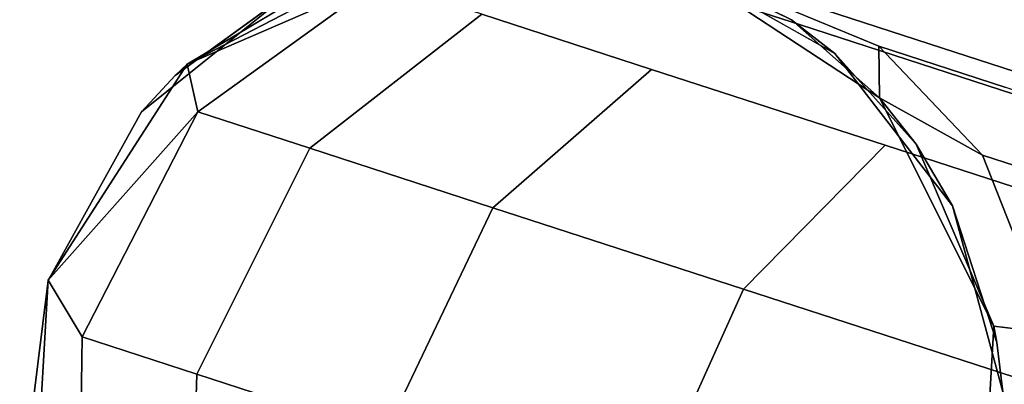
# Model space of a CAD drawing. Units: inches. Extents: x -14.1 to 14.1, y -12.2 to 14.7.
# Drawn here: x -13.3 to -12.3, y 4.2 to 4.6 of the extents above; entities that cross this region are included whole.
import ezdxf

# ---------------------------------------------------------------- set-up
doc = ezdxf.new("R2010")
doc.units = ezdxf.units.IN
doc.header["$MEASUREMENT"] = 0
doc.layers.add('AFUCH-3-FTCH', color=9, linetype='Continuous')
doc.layers.add('AFUCH-3-GDPL', color=250, linetype='Continuous')

msp = doc.modelspace()

# ---------------------------------------------------------------- linework, layer by layer
at = {"layer": 'AFUCH-3-FTCH'}
for points in [[(-12.97451, 4.62493, 5.04656), (-12.93958, 4.65962, 4.65658), (-13.16755, 4.54126, 4.68836)], [(-13.16755, 4.54126, 4.68836), (-12.93958, 4.65962, 4.65658), (-12.99661, 4.64344, 4.55523)], [(-12.47128, 4.50746, 4.56976), (-12.55978, 4.58562, 4.48155), (-12.68473, 4.64725, 4.61317)], [(-12.47128, 4.50746, 4.56976), (-12.68473, 4.64725, 4.61317), (-12.47213, 4.55913, 5.21116)], [(-12.97451, 4.62493, 5.04656), (-13.16755, 4.54126, 4.68836), (-13.1571, 4.49326, 5.09355)], [(-13.21354, 4.49336, 1.2), (-13.17974, 4.52976, 2.0595), (-13.06246, 4.61487, 1.2)], [(-12.36776, 4.44974, 5.13627), (-12.47128, 4.50746, 4.56976), (-12.47213, 4.55913, 5.21116)], [(-12.51623, 4.55191, 1.2), (-12.43465, 4.46085, 1.99608), (-12.39797, 4.39862, 1.2)], [(-13.1571, 4.49326, 5.09355), (-13.16755, 4.54126, 4.68836), (-13.30754, 4.32388, 4.69999)], [(-12.43465, 4.46085, 4.45377), (-12.47128, 4.50746, 4.56976), (-12.35642, 4.27771, 4.53798)], [(-13.1571, 4.49326, 5.09355), (-13.30754, 4.32388, 4.69999), (-13.27343, 4.26716, 5.10796)], [(-12.39797, 4.39862, 1.2), (-12.35332, 4.26124, 1.97156), (-12.34736, 4.21176, 1.2)]]:
    msp.add_3dface(points, dxfattribs=at)
for points, invisible_edges in [([(-12.68473, 4.64725, 4.61317), (-12.55978, 4.58562, 4.48155), (-12.55978, 4.58562, 4.37425)], 12), ([(-12.68473, 4.64725, 4.61317), (-12.55978, 4.58562, 4.37425), (-12.55978, 4.58562, 4.26695)], 13), ([(-12.55978, 4.58562, 2.87203), (-12.55978, 4.58562, 2.02386), (-12.68473, 4.64725, 1.2)], 14), ([(-12.68473, 4.64725, 1.2), (-12.55978, 4.58562, 2.02386), (-12.51623, 4.55191, 1.2)], 1), ([(-12.68473, 4.64725, 1.2), (-12.68473, 4.64725, 4.61317), (-12.55978, 4.58562, 2.87203)], 14), ([(-12.55978, 4.58562, 2.87203), (-12.68473, 4.64725, 4.61317), (-12.55978, 4.58562, 3.30124)], 3), ([(-12.68473, 4.64725, 4.61317), (-12.55978, 4.58562, 4.15965), (-12.55978, 4.58562, 4.05235)], 13), ([(-12.68473, 4.64725, 4.61317), (-12.55978, 4.58562, 4.05235), (-12.55978, 4.58562, 3.94505)], 13), ([(-12.55978, 4.58562, 3.51584), (-12.55978, 4.58562, 3.30124), (-12.68473, 4.64725, 4.61317)], 14), ([(-12.55978, 4.58562, 3.51584), (-12.68473, 4.64725, 4.61317), (-12.55978, 4.58562, 3.73044)], 3), ([(-12.55978, 4.58562, 3.73044), (-12.68473, 4.64725, 4.61317), (-12.55978, 4.58562, 3.94505)], 3), ([(-12.55978, 4.58562, 4.15965), (-12.68473, 4.64725, 4.61317), (-12.55978, 4.58562, 4.26695)], 3), ([(-12.47213, 4.55913, 5.21116), (-12.68473, 4.64725, 4.61317), (-12.61104, 4.62331, 5.16444)], 12), ([(-13.06246, 4.61487, 1.2), (-13.17974, 4.52976, 2.0595), (-12.99661, 4.64344, 2.03498)], 2), ([(-12.99661, 4.64344, 3.56491), (-12.99661, 4.64344, 3.34484), (-13.17974, 4.52976, 3.36935)], 14), ([(-12.99661, 4.64344, 3.56491), (-13.17974, 4.52976, 3.36935), (-13.17974, 4.52976, 3.58943)], 13), ([(-13.17974, 4.52976, 4.35967), (-13.17974, 4.52976, 4.46971), (-12.99661, 4.64344, 4.44519)], 14), ([(-12.99661, 4.64344, 4.44519), (-13.17974, 4.52976, 4.46971), (-12.99661, 4.64344, 4.55523)], 3), ([(-13.17974, 4.52976, 4.57974), (-13.16755, 4.54126, 4.68836), (-12.99661, 4.64344, 4.55523)], 12), ([(-13.17974, 4.52976, 4.57974), (-12.99661, 4.64344, 4.55523), (-13.17974, 4.52976, 4.46971)], 3), ([(-12.99661, 4.64344, 4.11509), (-12.99661, 4.64344, 4.00505), (-13.17974, 4.52976, 4.02957)], 14), ([(-13.17974, 4.52976, 4.02957), (-12.99661, 4.64344, 4.00505), (-13.17974, 4.52976, 3.8095)], 3), ([(-12.99661, 4.64344, 3.78498), (-12.99661, 4.64344, 3.56491), (-13.17974, 4.52976, 3.58943)], 14), ([(-12.99661, 4.64344, 3.78498), (-13.17974, 4.52976, 3.58943), (-13.17974, 4.52976, 3.8095)], 13), ([(-12.99661, 4.64344, 2.03498), (-13.17974, 4.52976, 2.0595), (-12.99661, 4.64344, 2.9047)], 3), ([(-12.99661, 4.64344, 2.9047), (-13.17974, 4.52976, 2.0595), (-13.17974, 4.52976, 2.92921)], 13), ([(-12.99661, 4.64344, 2.9047), (-13.17974, 4.52976, 2.92921), (-12.99661, 4.64344, 3.34484)], 3), ([(-12.99661, 4.64344, 3.34484), (-13.17974, 4.52976, 2.92921), (-13.17974, 4.52976, 3.36935)], 13), ([(-12.99661, 4.64344, 4.44519), (-12.99661, 4.64344, 4.33516), (-13.17974, 4.52976, 4.35967)], 14), ([(-13.17974, 4.52976, 4.35967), (-12.99661, 4.64344, 4.33516), (-13.17974, 4.52976, 4.24964)], 3), ([(-13.17974, 4.52976, 4.24964), (-12.99661, 4.64344, 4.33516), (-12.99661, 4.64344, 4.22512)], 13), ([(-13.17974, 4.52976, 4.24964), (-12.99661, 4.64344, 4.22512), (-13.17974, 4.52976, 4.1396)], 3), ([(-13.17974, 4.52976, 4.1396), (-12.99661, 4.64344, 4.22512), (-12.99661, 4.64344, 4.11509)], 13), ([(-13.17974, 4.52976, 4.1396), (-12.99661, 4.64344, 4.11509), (-13.17974, 4.52976, 4.02957)], 3), ([(-12.99661, 4.64344, 3.78498), (-13.17974, 4.52976, 3.8095), (-12.99661, 4.64344, 4.00505)], 3), ([(-12.97451, 4.62493, 5.04656), (-13.1571, 4.49326, 5.09355), (-12.87139, 4.59143, 5.43049)], 2), ([(-12.55077, 4.58058, 5.69461), (-12.70543, 4.63084, 5.34851), (-12.87139, 4.59143, 5.43049)], 14), ([(-12.61104, 4.62331, 5.16444), (-12.70543, 4.63084, 5.34851), (-12.3957, 4.55334, 5.673)], 3), ([(-12.3957, 4.55334, 5.673), (-12.70543, 4.63084, 5.34851), (-12.55077, 4.58058, 5.69461)], 13), ([(-12.47213, 4.55913, 5.21116), (-12.61104, 4.62331, 5.16444), (-12.3957, 4.55334, 5.673)], 13), ([(-12.87139, 4.59143, 5.43049), (-13.1571, 4.49326, 5.09355), (-13.04441, 4.45664, 5.49966)], 1), ([(-12.87139, 4.59143, 5.43049), (-13.04441, 4.45664, 5.49966), (-12.70068, 4.53596, 5.80116)], 2), ([(-12.55077, 4.58058, 5.69461), (-12.87139, 4.59143, 5.43049), (-12.70068, 4.53596, 5.80116)], 13), ([(-12.55978, 4.58562, 4.26695), (-12.55978, 4.58562, 4.37425), (-12.43465, 4.46085, 4.34647)], 14), ([(-12.55978, 4.58562, 4.26695), (-12.43465, 4.46085, 4.34647), (-12.43465, 4.46085, 4.23917)], 13), ([(-12.43465, 4.46085, 3.27345), (-12.43465, 4.46085, 2.84425), (-12.55978, 4.58562, 2.87203)], 14), ([(-12.55978, 4.58562, 2.87203), (-12.43465, 4.46085, 2.84425), (-12.55978, 4.58562, 2.02386)], 3), ([(-12.51623, 4.55191, 1.2), (-12.55978, 4.58562, 2.02386), (-12.43465, 4.46085, 1.99608)], 2), ([(-12.55978, 4.58562, 4.48155), (-12.47128, 4.50746, 4.56976), (-12.43465, 4.46085, 4.45377)], 12), ([(-12.55978, 4.58562, 2.87203), (-12.55978, 4.58562, 3.30124), (-12.43465, 4.46085, 3.27345)], 14), ([(-12.43465, 4.46085, 3.27345), (-12.55978, 4.58562, 3.30124), (-12.43465, 4.46085, 3.48806)], 3), ([(-12.55978, 4.58562, 4.05235), (-12.55978, 4.58562, 4.15965), (-12.43465, 4.46085, 4.13187)], 14), ([(-12.55978, 4.58562, 4.05235), (-12.43465, 4.46085, 4.13187), (-12.43465, 4.46085, 4.02457)], 13), ([(-12.55978, 4.58562, 3.94505), (-12.55978, 4.58562, 4.05235), (-12.43465, 4.46085, 4.02457)], 14), ([(-12.55978, 4.58562, 3.94505), (-12.43465, 4.46085, 4.02457), (-12.43465, 4.46085, 3.91726)], 13), ([(-12.43465, 4.46085, 3.48806), (-12.55978, 4.58562, 3.30124), (-12.55978, 4.58562, 3.51584)], 13), ([(-12.55978, 4.58562, 3.73044), (-12.55978, 4.58562, 3.94505), (-12.43465, 4.46085, 3.91726)], 14), ([(-12.55978, 4.58562, 4.37425), (-12.55978, 4.58562, 4.48155), (-12.43465, 4.46085, 4.45377)], 14), ([(-12.43465, 4.46085, 4.34647), (-12.55978, 4.58562, 4.37425), (-12.43465, 4.46085, 4.45377)], 3), ([(-12.55978, 4.58562, 2.02386), (-12.43465, 4.46085, 2.84425), (-12.43465, 4.46085, 1.99608)], 13), ([(-12.43465, 4.46085, 4.23917), (-12.43465, 4.46085, 4.13187), (-12.55978, 4.58562, 4.15965)], 14), ([(-12.43465, 4.46085, 4.23917), (-12.55978, 4.58562, 4.15965), (-12.55978, 4.58562, 4.26695)], 13), ([(-12.43465, 4.46085, 3.91726), (-12.43465, 4.46085, 3.70266), (-12.55978, 4.58562, 3.73044)], 14), ([(-12.55978, 4.58562, 3.51584), (-12.55978, 4.58562, 3.73044), (-12.43465, 4.46085, 3.70266)], 14), ([(-12.55978, 4.58562, 3.51584), (-12.43465, 4.46085, 3.70266), (-12.43465, 4.46085, 3.48806)], 13), ([(-12.3362, 4.51087, 6.01112), (-12.55077, 4.58058, 5.69461), (-12.70068, 4.53596, 5.80116)], 14), ([(-12.3957, 4.55334, 5.673), (-12.55077, 4.58058, 5.69461), (-12.3362, 4.51087, 6.01112)], 13), ([(-12.36776, 4.44974, 5.13627), (-12.47213, 4.55913, 5.21116), (-12.25465, 4.41299, 5.41877)], 2), ([(-12.25465, 4.41299, 5.41877), (-12.47213, 4.55913, 5.21116), (-12.34435, 4.51761, 5.5161)], 13), ([(-12.3957, 4.55334, 5.673), (-12.34435, 4.51761, 5.5161), (-12.47213, 4.55913, 5.21116)], 13), ([(-12.3957, 4.55334, 5.673), (-12.3362, 4.51087, 6.01112), (-12.05538, 4.44276, 6.09945)], 3), ([(-12.05538, 4.44276, 6.09945), (-12.1638, 4.45895, 5.79659), (-12.3957, 4.55334, 5.673)], 3), ([(-12.3957, 4.55334, 5.673), (-12.1638, 4.45895, 5.79659), (-12.34435, 4.51761, 5.5161)], 13), ([(-13.30754, 4.32388, 4.69999), (-13.16755, 4.54126, 4.68836), (-13.17974, 4.52976, 4.57974)], 12), ([(-12.70068, 4.53596, 5.80116), (-13.04441, 4.45664, 5.49966), (-12.86016, 4.39678, 5.89106)], 1), ([(-12.46581, 4.45965, 6.13916), (-12.70068, 4.53596, 5.80116), (-12.86016, 4.39678, 5.89106)], 12), ([(-12.3362, 4.51087, 6.01112), (-12.70068, 4.53596, 5.80116), (-12.46581, 4.45965, 6.13916)], 13), ([(-13.21354, 4.49336, 1.2), (-13.30754, 4.32388, 2.06971), (-13.17974, 4.52976, 2.0595)], 3), ([(-13.17974, 4.52976, 3.58943), (-13.17974, 4.52976, 3.36935), (-13.30754, 4.32388, 3.37957)], 14), ([(-13.17974, 4.52976, 3.58943), (-13.30754, 4.32388, 3.37957), (-13.30754, 4.32388, 3.59964)], 13), ([(-13.30754, 4.32388, 4.25985), (-13.30754, 4.32388, 4.36989), (-13.17974, 4.52976, 4.35967)], 14), ([(-13.17974, 4.52976, 4.35967), (-13.30754, 4.32388, 4.36989), (-13.17974, 4.52976, 4.46971)], 3), ([(-13.30754, 4.32388, 4.36989), (-13.30754, 4.32388, 4.47992), (-13.17974, 4.52976, 4.46971)], 14), ([(-13.30754, 4.32388, 4.58996), (-13.30754, 4.32388, 4.69999), (-13.17974, 4.52976, 4.57974)], 14), ([(-13.30754, 4.32388, 4.58996), (-13.17974, 4.52976, 4.57974), (-13.30754, 4.32388, 4.47992)], 3), ([(-13.30754, 4.32388, 4.47992), (-13.17974, 4.52976, 4.57974), (-13.17974, 4.52976, 4.46971)], 13), ([(-13.17974, 4.52976, 4.02957), (-13.17974, 4.52976, 3.8095), (-13.30754, 4.32388, 3.81971)], 14), ([(-13.30754, 4.32388, 3.81971), (-13.17974, 4.52976, 3.8095), (-13.30754, 4.32388, 3.59964)], 3), ([(-13.17974, 4.52976, 3.8095), (-13.17974, 4.52976, 3.58943), (-13.30754, 4.32388, 3.59964)], 14), ([(-13.17974, 4.52976, 2.0595), (-13.30754, 4.32388, 2.06971), (-13.17974, 4.52976, 2.92921)], 3), ([(-13.17974, 4.52976, 2.92921), (-13.30754, 4.32388, 2.06971), (-13.30754, 4.32388, 2.93943)], 13), ([(-13.17974, 4.52976, 2.92921), (-13.30754, 4.32388, 2.93943), (-13.17974, 4.52976, 3.36935)], 3), ([(-13.17974, 4.52976, 3.36935), (-13.30754, 4.32388, 2.93943), (-13.30754, 4.32388, 3.37957)], 13), ([(-13.17974, 4.52976, 4.35967), (-13.17974, 4.52976, 4.24964), (-13.30754, 4.32388, 4.25985)], 14), ([(-13.30754, 4.32388, 4.25985), (-13.17974, 4.52976, 4.24964), (-13.30754, 4.32388, 4.14982)], 3), ([(-13.17974, 4.52976, 4.24964), (-13.17974, 4.52976, 4.1396), (-13.30754, 4.32388, 4.14982)], 14), ([(-13.30754, 4.32388, 4.14982), (-13.17974, 4.52976, 4.1396), (-13.30754, 4.32388, 4.03978)], 3), ([(-13.30754, 4.32388, 4.03978), (-13.17974, 4.52976, 4.1396), (-13.17974, 4.52976, 4.02957)], 13), ([(-13.30754, 4.32388, 3.81971), (-13.30754, 4.32388, 4.03978), (-13.17974, 4.52976, 4.02957)], 14), ([(-12.29758, 4.27091, 5.0676), (-12.35642, 4.27771, 4.53798), (-12.47128, 4.50746, 4.56976)], 12), ([(-12.29758, 4.27091, 5.0676), (-12.47128, 4.50746, 4.56976), (-12.36776, 4.44974, 5.13627)], 1), ([(-12.46581, 4.45965, 6.13916), (-12.07083, 4.42464, 6.28171), (-12.3362, 4.51087, 6.01112)], 13), ([(-13.30756, 4.32383, 1.2), (-13.30754, 4.32388, 2.06971), (-13.21354, 4.49336, 1.2)], 2), ([(-13.1571, 4.49326, 5.09355), (-13.27343, 4.26716, 5.10796), (-13.04441, 4.45664, 5.49966)], 2), ([(-13.04441, 4.45664, 5.49966), (-13.27343, 4.26716, 5.10796), (-13.1578, 4.22959, 5.52087)], 1), ([(-13.04441, 4.45664, 5.49966), (-13.1578, 4.22959, 5.52087), (-12.86016, 4.39678, 5.89106)], 2), ([(-12.46581, 4.45965, 6.13916), (-12.86016, 4.39678, 5.89106), (-12.60816, 4.3149, 6.24719)], 1), ([(-12.60816, 4.3149, 6.24719), (-12.17679, 4.36574, 6.42704), (-12.46581, 4.45965, 6.13916)], 1), ([(-12.46581, 4.45965, 6.13916), (-12.17679, 4.36574, 6.42704), (-12.07083, 4.42464, 6.28171)], 14), ([(-12.43465, 4.46085, 4.23917), (-12.43465, 4.46085, 4.34647), (-12.35332, 4.26124, 4.32195)], 14), ([(-12.43465, 4.46085, 4.23917), (-12.35332, 4.26124, 4.32195), (-12.35332, 4.26124, 4.21465)], 13), ([(-12.35332, 4.26124, 3.46354), (-12.35332, 4.26124, 3.24894), (-12.43465, 4.46085, 3.27345)], 14), ([(-12.43465, 4.46085, 3.27345), (-12.35332, 4.26124, 3.24894), (-12.43465, 4.46085, 2.84425)], 3), ([(-12.39797, 4.39862, 1.2), (-12.43465, 4.46085, 1.99608), (-12.35332, 4.26124, 1.97156)], 2), ([(-12.43465, 4.46085, 4.45377), (-12.35642, 4.27771, 4.53798), (-12.35332, 4.26124, 4.42926)], 12), ([(-12.43465, 4.46085, 3.27345), (-12.43465, 4.46085, 3.48806), (-12.35332, 4.26124, 3.46354)], 14), ([(-12.35332, 4.26124, 3.46354), (-12.43465, 4.46085, 3.48806), (-12.35332, 4.26124, 3.67815)], 3), ([(-12.43465, 4.46085, 4.02457), (-12.43465, 4.46085, 4.13187), (-12.35332, 4.26124, 4.10735)], 14), ([(-12.43465, 4.46085, 4.02457), (-12.35332, 4.26124, 4.10735), (-12.35332, 4.26124, 4.00005)], 13), ([(-12.43465, 4.46085, 3.91726), (-12.43465, 4.46085, 4.02457), (-12.35332, 4.26124, 4.00005)], 14), ([(-12.43465, 4.46085, 3.91726), (-12.35332, 4.26124, 4.00005), (-12.35332, 4.26124, 3.89275)], 13), ([(-12.35332, 4.26124, 4.32195), (-12.43465, 4.46085, 4.34647), (-12.35332, 4.26124, 4.42926)], 3), ([(-12.35332, 4.26124, 4.42926), (-12.43465, 4.46085, 4.34647), (-12.43465, 4.46085, 4.45377)], 13), ([(-12.43465, 4.46085, 1.99608), (-12.43465, 4.46085, 2.84425), (-12.35332, 4.26124, 2.81973)], 14), ([(-12.43465, 4.46085, 1.99608), (-12.35332, 4.26124, 2.81973), (-12.35332, 4.26124, 1.97156)], 13), ([(-12.35332, 4.26124, 4.21465), (-12.35332, 4.26124, 4.10735), (-12.43465, 4.46085, 4.13187)], 14), ([(-12.35332, 4.26124, 4.21465), (-12.43465, 4.46085, 4.13187), (-12.43465, 4.46085, 4.23917)], 13), ([(-12.35332, 4.26124, 3.89275), (-12.35332, 4.26124, 3.67815), (-12.43465, 4.46085, 3.70266)], 14), ([(-12.35332, 4.26124, 3.89275), (-12.43465, 4.46085, 3.70266), (-12.43465, 4.46085, 3.91726)], 13), ([(-12.43465, 4.46085, 3.48806), (-12.43465, 4.46085, 3.70266), (-12.35332, 4.26124, 3.67815)], 14), ([(-12.35332, 4.26124, 2.81973), (-12.43465, 4.46085, 2.84425), (-12.35332, 4.26124, 3.24894)], 3), ([(-12.25465, 4.41299, 5.41877), (-12.19791, 4.23852, 5.32952), (-12.36776, 4.44974, 5.13627)], 2), ([(-12.36776, 4.44974, 5.13627), (-12.19791, 4.23852, 5.32952), (-12.29758, 4.27091, 5.0676)], 1), ([(-12.86016, 4.39678, 5.89106), (-13.1578, 4.22959, 5.52087), (-12.9694, 4.16837, 5.91862)], 1), ([(-12.60816, 4.3149, 6.24719), (-12.86016, 4.39678, 5.89106), (-12.9694, 4.16837, 5.91862)], 12), ([(-12.60816, 4.3149, 6.24719), (-12.29917, 4.2145, 6.54966), (-12.17679, 4.36574, 6.42704)], 12), ([(-13.33113, 4.13186, 1.2), (-13.32516, 4.0822, 2.0595), (-13.30754, 4.32388, 2.06971)], 14), ([(-13.33113, 4.13186, 1.2), (-13.30754, 4.32388, 2.06971), (-13.30756, 4.32383, 1.2)], 1), ([(-13.30754, 4.32388, 3.59964), (-13.30754, 4.32388, 3.37957), (-13.32516, 4.0822, 3.36935)], 14), ([(-13.30754, 4.32388, 3.59964), (-13.32516, 4.0822, 3.36935), (-13.32516, 4.0822, 3.58943)], 13), ([(-13.32516, 4.0822, 4.1396), (-13.32516, 4.0822, 4.24964), (-13.30754, 4.32388, 4.25985)], 14), ([(-13.30754, 4.32388, 4.25985), (-13.32516, 4.0822, 4.24964), (-13.30754, 4.32388, 4.36989)], 3), ([(-13.32516, 4.0822, 4.35967), (-13.32516, 4.0822, 4.46971), (-13.30754, 4.32388, 4.47992)], 14), ([(-13.32516, 4.0822, 4.35967), (-13.30754, 4.32388, 4.47992), (-13.30754, 4.32388, 4.36989)], 13), ([(-13.32516, 4.0822, 4.57974), (-13.32205, 4.06573, 4.68836), (-13.30754, 4.32388, 4.69999)], 12), ([(-13.32516, 4.0822, 4.57974), (-13.30754, 4.32388, 4.69999), (-13.30754, 4.32388, 4.58996)], 13), ([(-13.30754, 4.32388, 3.81971), (-13.30754, 4.32388, 3.59964), (-13.32516, 4.0822, 3.58943)], 14), ([(-13.30754, 4.32388, 2.06971), (-13.32516, 4.0822, 2.0595), (-13.30754, 4.32388, 2.93943)], 3), ([(-13.30754, 4.32388, 2.93943), (-13.32516, 4.0822, 2.0595), (-13.32516, 4.0822, 2.92921)], 13), ([(-13.30754, 4.32388, 2.93943), (-13.32516, 4.0822, 2.92921), (-13.30754, 4.32388, 3.37957)], 3), ([(-13.30754, 4.32388, 3.37957), (-13.32516, 4.0822, 2.92921), (-13.32516, 4.0822, 3.36935)], 13), ([(-13.30754, 4.32388, 4.47992), (-13.32516, 4.0822, 4.46971), (-13.30754, 4.32388, 4.58996)], 3), ([(-13.30754, 4.32388, 4.58996), (-13.32516, 4.0822, 4.46971), (-13.32516, 4.0822, 4.57974)], 13), ([(-13.30754, 4.32388, 4.25985), (-13.30754, 4.32388, 4.14982), (-13.32516, 4.0822, 4.1396)], 14), ([(-13.32516, 4.0822, 4.1396), (-13.30754, 4.32388, 4.14982), (-13.32516, 4.0822, 4.02957)], 3), ([(-13.30754, 4.32388, 4.36989), (-13.32516, 4.0822, 4.24964), (-13.32516, 4.0822, 4.35967)], 13), ([(-13.30754, 4.32388, 4.14982), (-13.30754, 4.32388, 4.03978), (-13.32516, 4.0822, 4.02957)], 14), ([(-13.32516, 4.0822, 4.02957), (-13.30754, 4.32388, 4.03978), (-13.32516, 4.0822, 3.8095)], 3), ([(-13.32516, 4.0822, 3.8095), (-13.30754, 4.32388, 4.03978), (-13.30754, 4.32388, 3.81971)], 13), ([(-13.32516, 4.0822, 3.58943), (-13.32516, 4.0822, 3.8095), (-13.30754, 4.32388, 3.81971)], 14), ([(-13.27343, 4.26716, 5.10796), (-13.30754, 4.32388, 4.69999), (-13.32205, 4.06573, 4.68836)], 12), ([(-12.60816, 4.3149, 6.24719), (-12.9694, 4.16837, 5.91862), (-12.71215, 4.08479, 6.28031)], 1), ([(-12.71215, 4.08479, 6.28031), (-12.29917, 4.2145, 6.54966), (-12.60816, 4.3149, 6.24719)], 1), ([(-12.35332, 4.26124, 4.42926), (-12.35642, 4.27771, 4.53798), (-12.37093, 4.01956, 4.52634)], 12), ([(-12.3053, 4.04387, 5.03225), (-12.37093, 4.01956, 4.52634), (-12.35642, 4.27771, 4.53798)], 12), ([(-12.3053, 4.04387, 5.03225), (-12.35642, 4.27771, 4.53798), (-12.29758, 4.27091, 5.0676)], 1), ([(-13.27343, 4.26716, 5.10796), (-13.32205, 4.06573, 4.68836), (-13.27626, 4.03854, 5.08394)], 1), ([(-13.27343, 4.26716, 5.10796), (-13.27626, 4.03854, 5.08394), (-13.1578, 4.22959, 5.52087)], 2), ([(-12.35332, 4.26124, 4.21465), (-12.35332, 4.26124, 4.32195), (-12.37093, 4.01956, 4.31174)], 14), ([(-12.35332, 4.26124, 4.21465), (-12.37093, 4.01956, 4.31174), (-12.37093, 4.01956, 4.20444)], 13), ([(-12.37093, 4.01956, 3.66793), (-12.37093, 4.01956, 3.45333), (-12.35332, 4.26124, 3.46354)], 14), ([(-12.35332, 4.26124, 3.46354), (-12.37093, 4.01956, 3.45333), (-12.35332, 4.26124, 3.24894)], 3), ([(-12.34736, 4.21176, 1.2), (-12.35332, 4.26124, 1.97156), (-12.37093, 4.01956, 1.96135)], 14), ([(-12.37093, 4.01956, 3.45333), (-12.37093, 4.01956, 3.23872), (-12.35332, 4.26124, 3.24894)], 14), ([(-12.35332, 4.26124, 4.42926), (-12.37093, 4.01956, 4.52634), (-12.37093, 4.01956, 4.41904)], 13), ([(-12.35332, 4.26124, 3.46354), (-12.35332, 4.26124, 3.67815), (-12.37093, 4.01956, 3.66793)], 14), ([(-12.37093, 4.01956, 3.66793), (-12.35332, 4.26124, 3.67815), (-12.37093, 4.01956, 3.88253)], 3), ([(-12.35332, 4.26124, 4.00005), (-12.35332, 4.26124, 4.10735), (-12.37093, 4.01956, 4.09714)], 14), ([(-12.35332, 4.26124, 4.00005), (-12.37093, 4.01956, 4.09714), (-12.37093, 4.01956, 3.98984)], 13), ([(-12.35332, 4.26124, 3.89275), (-12.35332, 4.26124, 4.00005), (-12.37093, 4.01956, 3.98984)], 14), ([(-12.35332, 4.26124, 3.89275), (-12.37093, 4.01956, 3.98984), (-12.37093, 4.01956, 3.88253)], 13), ([(-12.37093, 4.01956, 4.31174), (-12.35332, 4.26124, 4.32195), (-12.37093, 4.01956, 4.41904)], 3), ([(-12.37093, 4.01956, 4.41904), (-12.35332, 4.26124, 4.32195), (-12.35332, 4.26124, 4.42926)], 13), ([(-12.35332, 4.26124, 1.97156), (-12.35332, 4.26124, 2.81973), (-12.37093, 4.01956, 2.80952)], 14), ([(-12.35332, 4.26124, 1.97156), (-12.37093, 4.01956, 2.80952), (-12.37093, 4.01956, 1.96135)], 13), ([(-12.37093, 4.01956, 4.20444), (-12.37093, 4.01956, 4.09714), (-12.35332, 4.26124, 4.10735)], 14), ([(-12.37093, 4.01956, 4.20444), (-12.35332, 4.26124, 4.10735), (-12.35332, 4.26124, 4.21465)], 13), ([(-12.37093, 4.01956, 3.88253), (-12.35332, 4.26124, 3.67815), (-12.35332, 4.26124, 3.89275)], 13), ([(-12.37093, 4.01956, 2.80952), (-12.35332, 4.26124, 2.81973), (-12.37093, 4.01956, 3.23872)], 3), ([(-12.37093, 4.01956, 3.23872), (-12.35332, 4.26124, 2.81973), (-12.35332, 4.26124, 3.24894)], 13), ([(-13.1578, 4.22959, 5.52087), (-13.27626, 4.03854, 5.08394), (-13.16552, 4.00256, 5.48552)], 1), ([(-13.1578, 4.22959, 5.52087), (-13.16552, 4.00256, 5.48552), (-12.9694, 4.16837, 5.91862)], 2)]:
    msp.add_3dface(points, dxfattribs=dict(at, invisible_edges=invisible_edges))
at = {"layer": 'AFUCH-3-GDPL'}
for points, invisible_edges in [([(-12.9699, 5.41487), (-13.46424, 3.08919), (-13.85051, 3.43699)], 13), ([(-12.9699, 5.41487), (-13.85051, 3.43699), (-13.46424, 5.25425)], 3), ([(-12.45297, 5.36054), (-13.46424, 3.08919), (-12.9699, 5.41487)], 3), ([(-12.45297, 5.36054), (-12.9699, 2.92857), (-13.46424, 3.08919)], 13), ([(-12.00283, 5.10065), (-12.9699, 2.92857), (-12.45297, 5.36054)], 3), ([(-12.9699, 2.92857), (-12.00283, 5.10065), (-12.45297, 2.9829)], 3), ([(-12.45297, 2.9829), (-12.00283, 5.10065), (-11.69731, 4.68014)], 13), ([(-13.3966, 3.66987, 1.2), (-12.99517, 4.90533, 1.2), (-13.57285, 4.01579, 1.2)], 3), ([(-13.57285, 4.01579, 1.2), (-12.99517, 4.90533, 1.2), (-13.34108, 4.72908, 1.2)], 13), ([(-12.99517, 4.90533, 1.2), (-13.3966, 3.66987, 1.2), (-12.60748, 4.88501, 1.2)], 3), ([(-12.60748, 4.88501, 1.2), (-13.3966, 3.66987, 1.2), (-13.071, 3.45843, 1.2)], 13), ([(-12.60748, 4.88501, 1.2), (-13.071, 3.45843, 1.2), (-12.28188, 4.67357, 1.2)], 3), ([(-12.45297, 2.9829), (-11.69731, 4.68014), (-12.00283, 3.24279)], 3), ([(-12.28188, 4.67357, 1.2), (-13.071, 3.45843, 1.2), (-12.6833, 3.43811, 1.2)], 13), ([(-12.28188, 4.67357, 1.2), (-12.6833, 3.43811, 1.2), (-12.10563, 4.32765, 1.2)], 3), ([(-13.06246, 4.61487, 1.2), (-12.68473, 4.64725, 1.2), (-12.51623, 4.55191, 1.2)], 13), ([(-13.06246, 4.61487, 1.2), (-12.51623, 4.55191, 1.2), (-13.21354, 4.49336, 1.2)], 3), ([(-13.21354, 4.49336, 1.2), (-12.51623, 4.55191, 1.2), (-12.39797, 4.39862, 1.2)], 13), ([(-13.21354, 4.49336, 1.2), (-12.39797, 4.39862, 1.2), (-13.30756, 4.32383, 1.2)], 3), ([(-13.30756, 4.32383, 1.2), (-12.39797, 4.39862, 1.2), (-12.34736, 4.21176, 1.2)], 13), ([(-12.10563, 4.32765, 1.2), (-12.6833, 3.43811, 1.2), (-12.33739, 3.61436, 1.2)], 13), ([(-13.30756, 4.32383, 1.2), (-12.34736, 4.21176, 1.2), (-13.33113, 4.13186, 1.2)], 3)]:
    msp.add_3dface(points, dxfattribs=dict(at, invisible_edges=invisible_edges))

doc.saveas('drawing.dxf')
